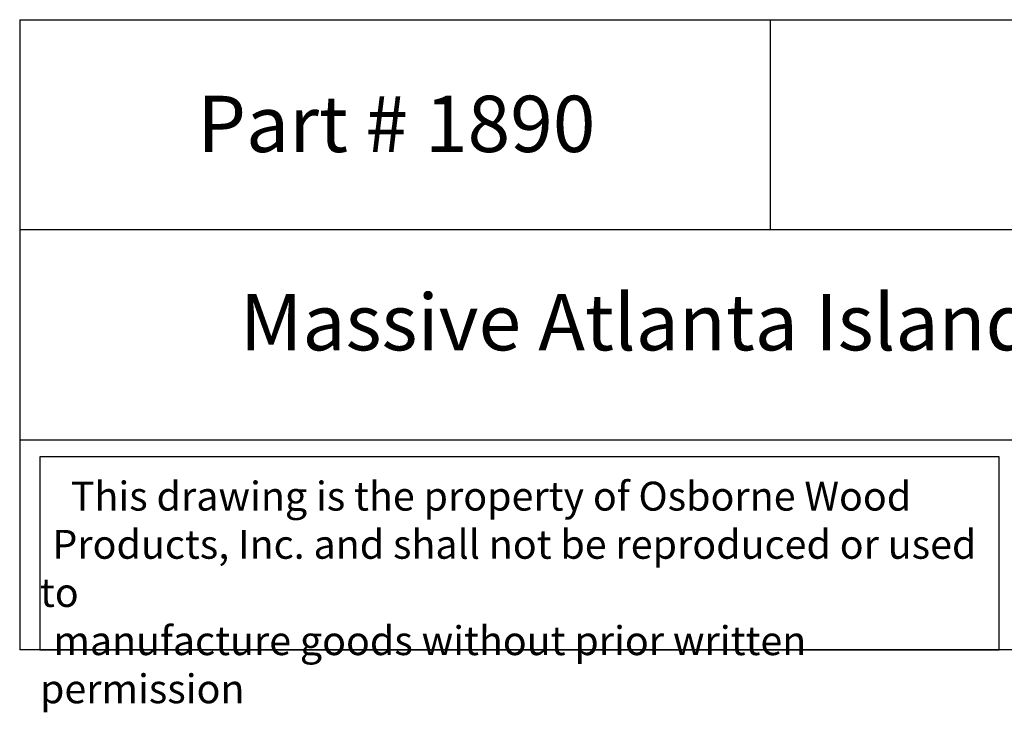
# Model space of a CAD drawing. Units: inches. Extents: x 0 to 28.5, y -0.8 to 52.
# Drawn here: x 0 to 13.1, y -0.8 to 8.4 of the extents above; entities that cross this region are included whole.
import ezdxf

# ---------------------------------------------------------------- set-up
doc = ezdxf.new("R2010")
doc.units = ezdxf.units.IN
doc.header["$MEASUREMENT"] = 0

msp = doc.modelspace()

# ---------------------------------------------------------------- linework, layer by layer
for p, q in [((0, 8.39765), (0, 0)), ((0, 8.39765), (20, 8.39765)), ((10, 8.39765), (10, 5.59843)), ((20, 5.59843), (0, 5.59843)), ((0, 2.79922), (20, 2.79922)), ((20, 0), (0, 0))]:
    msp.add_line(p, q)
msp.add_lwpolyline([(13.0504, 2.57495), (0.27, 2.57495), (0.27, 0), (13.0504, 0)], close=True)

# ---------------------------------------------------------------- texts
at = {"attachment_point": 1}
for s, insert, char_height, width in [('\\pi1.3312;{\\fTimes New Roman|b0|i0|c0|p18;Part # 1890}', (1.36952, 7.3844), 0.75, 7.7107691), ('\\pi3.9146;{\\fTimes New Roman|b0|i0|c0|p18;Massive Atlanta Island Leg}', (0, 4.74228), 0.75, 20), ('\\pi1.0697;{\\fTimes New Roman|b0|i0|c0|p18;This drawing is the property of Osborne Wood \\P\\pi0.42936;Products, Inc. and shall not be reproduced or used to \\P\\pi0.46545;manufacture goods without prior written permission}', (0.27, 2.24192), 0.385, 12.7803973)]:
    msp.add_mtext(s, dxfattribs=dict(at, insert=insert, char_height=char_height, width=width))

doc.saveas('drawing.dxf')
